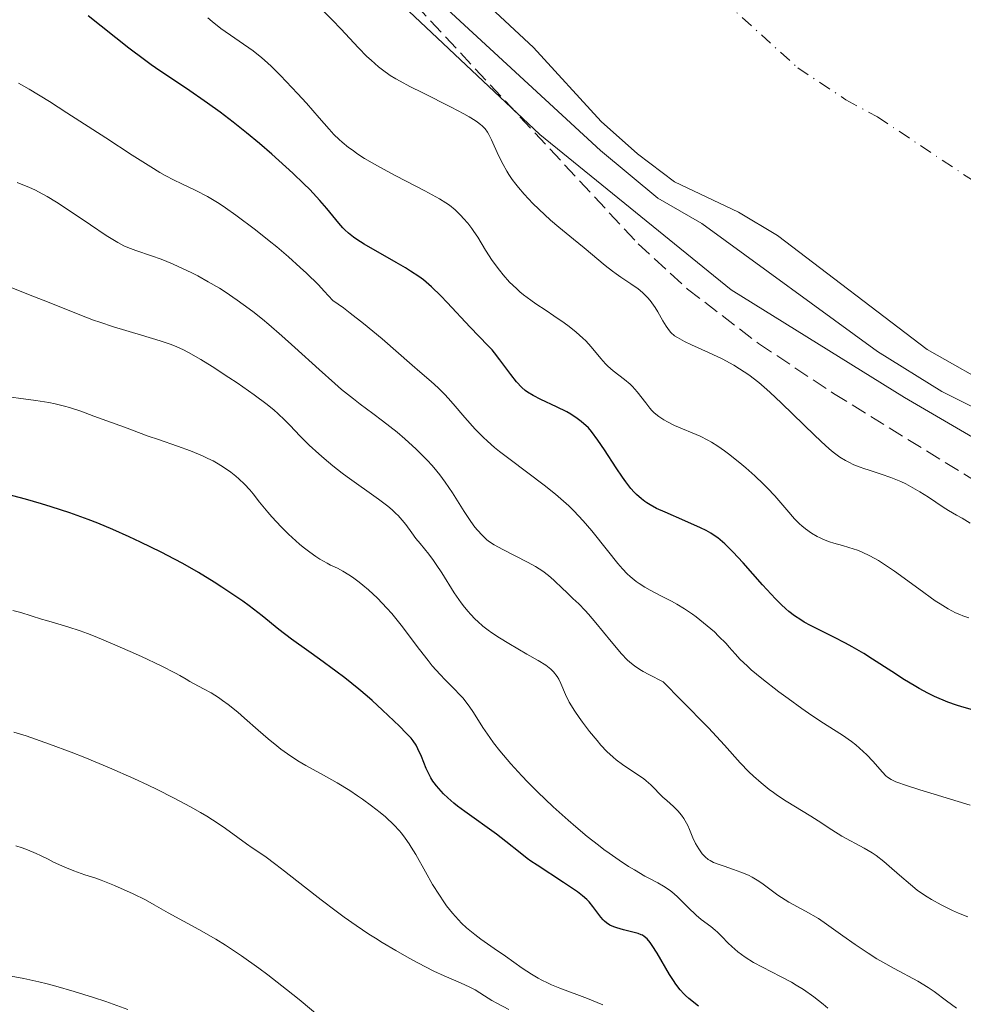
# Model space of a CAD drawing. Units: metres. Extents: x 651131 to 654580, y 4760173 to 4762562.
# Drawn here: x 651662 to 651767, y 4760831 to 4760941 of the extents above; entities that cross this region are included whole.
import ezdxf

# ---------------------------------------------------------------- set-up
doc = ezdxf.new("R2010")
doc.units = ezdxf.units.M
doc.header["$MEASUREMENT"] = 0
doc.linetypes.add('DGN Style 3', pattern=[2.435891, 1.739922, -0.695969])
doc.linetypes.add('DGN Style 4', pattern=[2.785615, 1.391938, -0.695969, 0.00174, -0.695969])
for name, color, linetype, lineweight in [('Cauce permanente', 151, 'Continuous', 13), ('Cauce permanente (área)', 142, 'Continuous', 13), ('Curva de nivel directora', 30, 'Continuous', 30), ('Curva de nivel intermedia', 30, 'Continuous', 0), ('Eje cauce permanente (área)', 70, 'DGN Style 4', 0), ('Línea de máximo embalsamiento', 142, 'Continuous', 0), ('Máximo embalsamiento', 142, 'Continuous', 0), ('Zona arbolada', 92, 'DGN Style 3', 0)]:
    doc.layers.add(name, color=color, linetype=linetype, lineweight=lineweight)

msp = doc.modelspace()

# ---------------------------------------------------------------- linework, layer by layer
at = {"layer": 'Cauce permanente', "color": 151, "linetype": 'Continuous', "lineweight": 13}
msp.add_polyline3d([(651771.31, 4760899.77, 806.85), (651763.17, 4760904.38, 806.61), (651746.5, 4760917.1, 806.61), (651742.15, 4760919.68, 806.61), (651735.03, 4760923.08, 806.61), (651730.89, 4760926.21, 806.61), (651726.85, 4760929.78, 806.61), (651719.31, 4760938.03, 806.61), (651709.21, 4760947.46, 806.61)], dxfattribs=at)
at = {"layer": 'Cauce permanente (área)', "color": 142, "linetype": 'Continuous', "lineweight": 13}
msp.add_polyline3d([(651771.31, 4760899.77, 806.85), (651763.17, 4760904.38, 806.61), (651746.5, 4760917.1, 806.61), (651742.15, 4760919.68, 806.61), (651735.03, 4760923.08, 806.61), (651730.89, 4760926.21, 806.61), (651726.85, 4760929.78, 806.61), (651719.31, 4760938.03, 806.61), (651709.21, 4760947.46, 806.61)], dxfattribs=at)
at = {"layer": 'Curva de nivel directora', "color": 30, "linetype": 'Continuous', "lineweight": 30, "flags": 128}
for points, elevation in [([(651714.96, 4760904.03), (651714.69, 4760904.35), (651714.24, 4760904.84), (651712.25, 4760906.88), (651709.68, 4760909.64), (651709, 4760910.36), (651707.95, 4760911.38), (651707.37, 4760911.89), (651707.06, 4760912.14), (651706.54, 4760912.52), (651705.62, 4760913.13), (651705.05, 4760913.48), (651704.02, 4760914.09), (651700.44, 4760916.14), (651699.63, 4760916.65), (651699.24, 4760916.92), (651698.7, 4760917.34), (651698.29, 4760917.72), (651698.07, 4760917.96), (651697.64, 4760918.46), (651696.28, 4760920.09), (651695.49, 4760921.01), (651694.39, 4760922.2), (651693.74, 4760922.85), (651692.48, 4760924.04), (651690.16, 4760926.15), (651688.79, 4760927.34), (651687.35, 4760928.54), (651686.6, 4760929.14), (651685.86, 4760929.72), (651684.39, 4760930.83), (651683, 4760931.84), (651680.65, 4760933.47), (651677.68, 4760935.43), (651676.72, 4760936.09), (651675.97, 4760936.65), (651674.24, 4760937.98), (651669.69, 4760941.58)], 825), ([(651768.24, 4760864.24), (651767.03, 4760864.57), (651766.44, 4760864.75), (651765.49, 4760865.09), (651763.98, 4760865.74), (651763.23, 4760866.1), (651762.27, 4760866.61), (651761.72, 4760866.94), (651760.66, 4760867.6), (651759.23, 4760868.52), (651757.1, 4760869.89), (651756.1, 4760870.52), (651754.82, 4760871.28), (651754.09, 4760871.68), (651752.79, 4760872.35), (651750.16, 4760873.65), (651749.48, 4760874.02), (651749.09, 4760874.26), (651748.4, 4760874.72), (651747.76, 4760875.21), (651747.44, 4760875.49), (651746.9, 4760875.99), (651746.27, 4760876.62), (651744.82, 4760878.18), (651742.66, 4760880.62), (651741.53, 4760881.85), (651741.05, 4760882.33), (651740.62, 4760882.74), (651739.85, 4760883.4), (651739.34, 4760883.76), (651739.06, 4760883.93), (651738.56, 4760884.21), (651737.91, 4760884.53), (651736.18, 4760885.31), (651734, 4760886.25), (651733.03, 4760886.69), (651732.3, 4760887.07), (651731.93, 4760887.3), (651731.71, 4760887.44), (651731.33, 4760887.74), (651730.79, 4760888.22), (651730.53, 4760888.49), (651730.14, 4760888.92), (651729.59, 4760889.64), (651729.24, 4760890.15), (651728.54, 4760891.21), (651727.22, 4760893.22), (651726.49, 4760894.28), (651725.78, 4760895.24), (651725.45, 4760895.65), (651724.61, 4760896.38), (651724.18, 4760896.71), (651723.49, 4760897.17), (651723.03, 4760897.43), (651721.86, 4760898), (651720.12, 4760898.81), (651719.27, 4760899.25), (651718.65, 4760899.63), (651718.38, 4760899.84), (651718, 4760900.17), (651717.42, 4760900.79), (651716.78, 4760901.59), (651715.56, 4760903.24), (651714.96, 4760904.03)], 825), ([(651725.5, 4760842.85), (651725.24, 4760843.11), (651724.78, 4760843.51), (651724.21, 4760843.95), (651723.76, 4760844.27), (651722.66, 4760845), (651719.71, 4760846.92), (651719, 4760847.4), (651718.6, 4760847.69), (651717.82, 4760848.3), (651716.23, 4760849.58), (651715.18, 4760850.38), (651711.65, 4760852.92), (651710.84, 4760853.52), (651710.43, 4760853.85), (651709.77, 4760854.44), (651709.3, 4760854.9), (651708.51, 4760855.76), (651708.24, 4760856.1), (651708.1, 4760856.29), (651707.87, 4760856.67), (651707.53, 4760857.33), (651707.36, 4760857.72), (651706.84, 4760859.04), (651706.44, 4760859.91), (651706.23, 4760860.3), (651705.9, 4760860.79), (651705.67, 4760861.07), (651705.14, 4760861.64), (651704.37, 4760862.42), (651702.5, 4760864.22), (651701.35, 4760865.28), (651700.78, 4760865.78), (651699.84, 4760866.56), (651698.28, 4760867.81), (651697.29, 4760868.56), (651695.46, 4760869.9), (651694.27, 4760870.74), (651692.35, 4760872.13), (651690.95, 4760873.2), (651689.07, 4760874.7), (651687.62, 4760875.83), (651686.92, 4760876.34), (651685.82, 4760877.1), (651684.6, 4760877.9), (651683.73, 4760878.45), (651681.97, 4760879.53), (651680.23, 4760880.53), (651679.33, 4760881.02), (651677.83, 4760881.8), (651675.51, 4760882.94), (651674.28, 4760883.52), (651672.46, 4760884.33), (651670.77, 4760885.04), (651669.71, 4760885.45), (651667.66, 4760886.19), (651665.59, 4760886.88), (651664.5, 4760887.21), (651662.71, 4760887.73), (651660.04, 4760888.44)], 850), ([(651737.69, 4760831.24), (651736.63, 4760832.09), (651736.26, 4760832.42), (651736.06, 4760832.62), (651735.66, 4760833.06), (651735.18, 4760833.68), (651734.91, 4760834.07), (651734.47, 4760834.74), (651733.09, 4760837.12), (651732.54, 4760837.97), (651732.3, 4760838.31), (651731.96, 4760838.72), (651731.66, 4760838.99), (651731.45, 4760839.12), (651731.3, 4760839.19), (651730.96, 4760839.31), (651729.34, 4760839.73), (651728.61, 4760839.94), (651728.28, 4760840.06), (651727.82, 4760840.27), (651727.44, 4760840.52), (651727.21, 4760840.71), (651727.07, 4760840.84), (651726.8, 4760841.15), (651725.94, 4760842.34), (651725.5, 4760842.85)], 850)]:
    msp.add_lwpolyline(points, dxfattribs=dict(at, elevation=elevation))
at = {"layer": 'Curva de nivel intermedia', "color": 30, "linetype": 'Continuous', "lineweight": 0, "flags": 128}
for points, elevation in [([(651699.73, 4760947.46), (651720.02, 4760928.36), (651741.34, 4760911.05), (651760.63, 4760899.03), (651769.99, 4760893.59), (651787.71, 4760885.32), (651814.8, 4760877.36), (651825.69, 4760875.97), (651844.14, 4760875.12), (651873.66, 4760875.72), (651879.31, 4760876.08), (651885.03, 4760877.22), (651900.6, 4760883.48), (651912.62, 4760894.6), (651919.84, 4760905.42), (651924.62, 4760918.81), (651925.52, 4760929.51), (651925.97, 4760941.3)], 810), ([(651745, 4760900.21), (651744.41, 4760900.71), (651743.31, 4760901.56), (651742.28, 4760902.25), (651741.63, 4760902.64), (651740.32, 4760903.34), (651738.81, 4760904.06), (651736.92, 4760904.92), (651736.14, 4760905.29), (651735.35, 4760905.72), (651735.03, 4760905.93), (651734.63, 4760906.28), (651734.45, 4760906.48), (651734.1, 4760906.98), (651733.73, 4760907.6), (651733.18, 4760908.57), (651732.86, 4760909.08), (651732.51, 4760909.59), (651732.32, 4760909.84), (651732.02, 4760910.19), (651731.69, 4760910.52), (651731.45, 4760910.74), (651730.96, 4760911.14), (651730.17, 4760911.71), (651729.06, 4760912.45), (651728.51, 4760912.83), (651728.1, 4760913.13), (651727.29, 4760913.76), (651724.95, 4760915.73), (651723.78, 4760916.67), (651722.13, 4760918.02), (651721.22, 4760918.8), (651719.91, 4760920.01), (651719.24, 4760920.67), (651718.26, 4760921.71), (651717.64, 4760922.44), (651717.35, 4760922.8), (651716.94, 4760923.35), (651716.57, 4760923.9), (651716.34, 4760924.27), (651715.93, 4760924.99), (651715.4, 4760926.02), (651714.62, 4760927.76), (651714.33, 4760928.35), (651714.18, 4760928.6), (651713.93, 4760928.96), (651713.61, 4760929.3), (651713.41, 4760929.47), (651713.07, 4760929.73), (651712.8, 4760929.92), (651712.15, 4760930.32), (651711.55, 4760930.65), (651710.14, 4760931.4), (651706.98, 4760932.98), (651705.53, 4760933.71), (651704.46, 4760934.28), (651703.99, 4760934.54), (651703.35, 4760934.93), (651702.48, 4760935.54), (651702.06, 4760935.87), (651701.22, 4760936.62), (651700.76, 4760937.05), (651699.81, 4760938.02), (651697.84, 4760940.1), (651696.91, 4760941.09), (651695.66, 4760942.34)], 815), ([(651718.19, 4760910.49), (651717.79, 4760910.82), (651717.4, 4760911.17), (651716.65, 4760911.91), (651715.95, 4760912.7), (651715.51, 4760913.23), (651714.72, 4760914.3), (651713.97, 4760915.46), (651713.1, 4760916.89), (651712.67, 4760917.54), (651712.45, 4760917.86), (651711.99, 4760918.45), (651711.53, 4760919), (651711.21, 4760919.33), (651710.58, 4760919.94), (651709.94, 4760920.47), (651709.55, 4760920.74), (651708.83, 4760921.19), (651707.22, 4760922.07), (651703.97, 4760923.75), (651702.18, 4760924.72), (651700.49, 4760925.69), (651699.75, 4760926.16), (651699.09, 4760926.62), (651698.69, 4760926.91), (651697.98, 4760927.49), (651697.67, 4760927.78), (651697.08, 4760928.35), (651696.54, 4760928.94), (651695.44, 4760930.21), (651694.02, 4760931.82), (651693.01, 4760932.93), (651691.13, 4760934.92), (651690.13, 4760935.92), (651689.69, 4760936.34), (651689.06, 4760936.89), (651688.08, 4760937.66), (651684.49, 4760940.17), (651683.5, 4760940.93), (651683.01, 4760941.34)], 820), ([(651767.98, 4760853.61), (651763.95, 4760854.84), (651762.36, 4760855.32), (651760.63, 4760855.88), (651760.02, 4760856.1), (651759.68, 4760856.24), (651759.16, 4760856.49), (651758.77, 4760856.73), (651758.56, 4760856.9), (651758.18, 4760857.29), (651757.12, 4760858.52), (651756.44, 4760859.24), (651755.65, 4760859.99), (651755.22, 4760860.36), (651754.75, 4760860.72), (651753.74, 4760861.43), (651751.34, 4760862.96), (651749.95, 4760863.88), (651749.21, 4760864.39), (651747.67, 4760865.49), (651746.65, 4760866.25), (651744.75, 4760867.73), (651743.58, 4760868.71), (651743.1, 4760869.13), (651742.35, 4760869.86), (651741.78, 4760870.47), (651741.13, 4760871.23), (651740.78, 4760871.62), (651739.94, 4760872.47), (651739.46, 4760872.93), (651738.68, 4760873.62), (651737.85, 4760874.29), (651737.43, 4760874.61), (651737.01, 4760874.92), (651736.14, 4760875.49), (651735.27, 4760876.02), (651734.69, 4760876.34), (651733.51, 4760876.96), (651732.31, 4760877.56), (651731.7, 4760877.9), (651731.07, 4760878.31), (651730.75, 4760878.54), (651730.09, 4760879.09), (651729.75, 4760879.4), (651729.23, 4760879.94), (651728.69, 4760880.55), (651727.54, 4760881.99), (651725.81, 4760884.17), (651724.85, 4760885.3), (651723.8, 4760886.43), (651723.24, 4760886.98), (651722.37, 4760887.77), (651721.76, 4760888.29), (651720.5, 4760889.29), (651716.7, 4760892.12), (651715.53, 4760893.03), (651714.98, 4760893.49), (651714.2, 4760894.17), (651713.72, 4760894.63), (651712.83, 4760895.52), (651711.66, 4760896.81), (651710.37, 4760898.32), (651709.82, 4760898.96), (651709.44, 4760899.38), (651708.7, 4760900.11), (651707.92, 4760900.81), (651706.63, 4760901.92), (651705.8, 4760902.64), (651702.44, 4760905.58), (651700.38, 4760907.3), (651698.9, 4760908.45), (651698.13, 4760909.02), (651696.96, 4760909.85), (651696, 4760910.9), (651695.34, 4760911.59), (651694.01, 4760912.9), (651693.33, 4760913.53), (651692, 4760914.72), (651690.7, 4760915.82), (651689.87, 4760916.51), (651688.32, 4760917.73), (651686.16, 4760919.36), (651684.98, 4760920.19), (651684.28, 4760920.66), (651683, 4760921.42), (651681.68, 4760922.11), (651680.06, 4760922.88), (651679.29, 4760923.25), (651678.27, 4760923.79), (651677.69, 4760924.12), (651676.68, 4760924.73), (651674.58, 4760926.06), (651671.67, 4760927.96), (651667.33, 4760930.77), (651665.38, 4760932.01), (651663.11, 4760933.4), (651661.92, 4760934.07)], 830), ([(651752.54, 4760850.87), (651751.02, 4760851.88), (651750.21, 4760852.4), (651747.46, 4760854.08), (651746.51, 4760854.71), (651746.04, 4760855.04), (651745.58, 4760855.38), (651744.68, 4760856.1), (651743.83, 4760856.84), (651743.3, 4760857.35), (651742.33, 4760858.35), (651740.6, 4760860.32), (651738.8, 4760862.23), (651735.82, 4760865.28), (651733.76, 4760867.35), (651732.15, 4760868.17), (651731.53, 4760868.51), (651731.17, 4760868.73), (651730.56, 4760869.14), (651730.04, 4760869.55), (651729.73, 4760869.83), (651729.12, 4760870.48), (651727.95, 4760871.87), (651726.26, 4760873.95), (651725.45, 4760874.9), (651725.07, 4760875.31), (651724.36, 4760876.05), (651723.71, 4760876.66), (651722.94, 4760877.38), (651722.58, 4760877.71), (651721.56, 4760878.7), (651721, 4760879.2), (651720.34, 4760879.7), (651719.96, 4760879.95), (651719.55, 4760880.21), (651718.64, 4760880.71), (651715.9, 4760882.09), (651714.92, 4760882.64), (651714.41, 4760882.98), (651714.12, 4760883.2), (651713.59, 4760883.69), (651713.06, 4760884.26), (651712.78, 4760884.61), (651712.33, 4760885.21), (651711.57, 4760886.36), (651710.28, 4760888.42), (651709.48, 4760889.6), (651708.87, 4760890.42), (651708.54, 4760890.83), (651708.02, 4760891.45), (651707.46, 4760892.07), (651707.06, 4760892.48), (651706.24, 4760893.29), (651704.97, 4760894.45), (651704.12, 4760895.17), (651702.5, 4760896.45), (651701.42, 4760897.26), (651700.01, 4760898.3), (651699.24, 4760898.89), (651697.93, 4760899.95), (651697.18, 4760900.61), (651695.43, 4760902.18), (651692.73, 4760904.63), (651691.29, 4760905.9), (651689.84, 4760907.16), (651689.11, 4760907.76), (651688.03, 4760908.62), (651686.98, 4760909.41), (651686.29, 4760909.9), (651684.96, 4760910.8), (651684.32, 4760911.21), (651683.08, 4760911.94), (651681.91, 4760912.59), (651681.17, 4760912.96), (651679.8, 4760913.62), (651679.1, 4760913.92), (651677.84, 4760914.44), (651676.75, 4760914.84), (651675.02, 4760915.42), (651674.11, 4760915.76), (651673.68, 4760915.95), (651672.99, 4760916.32), (651672.61, 4760916.54), (651671.7, 4760917.11), (651669.96, 4760918.27), (651667.35, 4760920.03), (651666.15, 4760920.81), (651665.12, 4760921.45), (651664.65, 4760921.71), (651663.75, 4760922.18), (651663.14, 4760922.45), (651661.77, 4760923)], 835), ([(651688.19, 4760899.35), (651686.28, 4760900.67), (651685.35, 4760901.29), (651683.51, 4760902.48), (651682.25, 4760903.26), (651680.87, 4760904.06), (651680.25, 4760904.38), (651679.32, 4760904.79), (651678.83, 4760904.98), (651677.72, 4760905.36), (651675.65, 4760905.99), (651672.51, 4760906.93), (651670.99, 4760907.42), (651670.28, 4760907.67), (651668.94, 4760908.17), (651665.34, 4760909.64), (651663.53, 4760910.35), (651660.8, 4760911.41)], 840), ([(651767.81, 4760874.51), (651767.14, 4760874.72), (651766.82, 4760874.85), (651766.32, 4760875.06), (651765.53, 4760875.48), (651764.61, 4760876.04), (651764.08, 4760876.4), (651762.23, 4760877.72), (651759.52, 4760879.68), (651758.29, 4760880.52), (651757.74, 4760880.87), (651756.77, 4760881.42), (651755.93, 4760881.82), (651755.42, 4760882.03), (651754.46, 4760882.34), (651753.74, 4760882.55), (651752.79, 4760882.82), (651752.31, 4760882.98), (651751.61, 4760883.24), (651751.27, 4760883.39), (651750.93, 4760883.56), (651750.27, 4760883.94), (651749.63, 4760884.4), (651749.21, 4760884.74), (651748.94, 4760884.98), (651748.41, 4760885.51), (651747.52, 4760886.52), (651746.2, 4760888.08), (651745.4, 4760888.94), (651744.95, 4760889.39), (651743.98, 4760890.3), (651742.97, 4760891.2), (651742.29, 4760891.77), (651741.03, 4760892.77), (651740.6, 4760893.09), (651739.84, 4760893.63), (651739.15, 4760894.06), (651738.72, 4760894.3), (651737.89, 4760894.72), (651735.04, 4760895.93), (651734.23, 4760896.32), (651733.84, 4760896.54), (651733.28, 4760896.91), (651732.76, 4760897.35), (651732.51, 4760897.6), (651732.27, 4760897.86), (651731.81, 4760898.45), (651730.87, 4760899.68), (651730.35, 4760900.27), (651730.07, 4760900.54), (651729.46, 4760901.05), (651728.2, 4760902.01), (651727.6, 4760902.52), (651727.33, 4760902.8), (651726.8, 4760903.4), (651725.74, 4760904.68), (651725.13, 4760905.34), (651724.8, 4760905.67), (651724.07, 4760906.32), (651723.28, 4760906.95), (651722.72, 4760907.36), (651721.58, 4760908.16), (651720.72, 4760908.72), (651719.57, 4760909.48), (651719.01, 4760909.87), (651718.19, 4760910.49)], 820), ([(651757.57, 4760836.52), (651756.6, 4760837.13), (651755.16, 4760838.09), (651753.78, 4760839.08), (651751.97, 4760840.37), (651751.05, 4760840.98), (651749.62, 4760841.8), (651747.77, 4760842.83), (651746.93, 4760843.34), (651746.54, 4760843.6), (651745.81, 4760844.14), (651744.89, 4760844.83), (651744.42, 4760845.16), (651743.67, 4760845.61), (651743.27, 4760845.81), (651742.43, 4760846.17), (651741.58, 4760846.47), (651740.55, 4760846.81), (651740.1, 4760846.96), (651739.35, 4760847.25), (651738.99, 4760847.44), (651738.79, 4760847.57), (651738.45, 4760847.86), (651738.12, 4760848.21), (651737.96, 4760848.42), (651737.72, 4760848.75), (651737.38, 4760849.34), (651737.08, 4760850), (651736.7, 4760850.92), (651736.5, 4760851.36), (651736.22, 4760851.89), (651736.07, 4760852.14), (651735.82, 4760852.49), (651735.4, 4760852.99), (651734.91, 4760853.47), (651734.15, 4760854.14), (651733.74, 4760854.53), (651732.38, 4760855.88), (651731.85, 4760856.35), (651731.56, 4760856.58), (651730.62, 4760857.23), (651729.23, 4760858.14), (651728.53, 4760858.68), (651728.18, 4760858.97), (651727.49, 4760859.61), (651726.83, 4760860.31), (651726.39, 4760860.81), (651725.55, 4760861.83), (651724.76, 4760862.86), (651724.4, 4760863.38), (651723.9, 4760864.11), (651723.29, 4760865.11), (651722.87, 4760865.94), (651722.36, 4760867.17), (651722.12, 4760867.66), (651721.94, 4760867.95), (651721.55, 4760868.46), (651721.24, 4760868.78), (651721.05, 4760868.94), (651720.67, 4760869.22), (651719.82, 4760869.74), (651718.58, 4760870.46), (651716.56, 4760871.62), (651715.53, 4760872.25), (651714.68, 4760872.83), (651714.27, 4760873.12), (651713.68, 4760873.58), (651713.11, 4760874.08), (651712.83, 4760874.34), (651712.29, 4760874.9), (651712.02, 4760875.19), (651711.63, 4760875.67), (651711.24, 4760876.18), (651710.49, 4760877.27), (651709.09, 4760879.49), (651708.47, 4760880.45), (651708.18, 4760880.87), (651707.64, 4760881.59), (651706.67, 4760882.76), (651706.22, 4760883.33), (651705.76, 4760883.95), (651705.08, 4760884.88), (651704.68, 4760885.37), (651704.23, 4760885.88), (651703.97, 4760886.13), (651703.56, 4760886.53), (651703.09, 4760886.92), (651702.05, 4760887.73), (651698.56, 4760890.2), (651698, 4760890.62), (651696.95, 4760891.43), (651695.98, 4760892.23), (651695.39, 4760892.75), (651694.32, 4760893.73), (651693.31, 4760894.74), (651692.16, 4760895.95), (651691.6, 4760896.52), (651690.83, 4760897.26), (651690.4, 4760897.64), (651689.64, 4760898.26), (651688.19, 4760899.35)], 840), ([(651767.97, 4760885.03), (651767.06, 4760885.6), (651766.46, 4760885.94), (651765.55, 4760886.46), (651764.95, 4760886.84), (651763.34, 4760887.93), (651762.37, 4760888.55), (651761.33, 4760889.14), (651760.78, 4760889.42), (651760.23, 4760889.67), (651759.12, 4760890.12), (651758.03, 4760890.5), (651756.7, 4760890.93), (651756.12, 4760891.13), (651755.72, 4760891.27), (651755.02, 4760891.55), (651754.44, 4760891.83), (651754.09, 4760892.02), (651753.46, 4760892.4), (651752.84, 4760892.84), (651752.5, 4760893.11), (651751.89, 4760893.64), (651750.65, 4760894.8), (651746.96, 4760898.42), (651745.63, 4760899.65), (651745, 4760900.21)], 815), ([(651713.68, 4760862.26), (651713.17, 4760863.05), (651712.54, 4760864.05), (651712.22, 4760864.53), (651711.71, 4760865.23), (651711.42, 4760865.57), (651711.12, 4760865.91), (651710.46, 4760866.59), (651709.46, 4760867.59), (651708.91, 4760868.17), (651708.04, 4760869.16), (651707.57, 4760869.73), (651706.61, 4760870.98), (651704.57, 4760873.68), (651703.52, 4760874.98), (651702.98, 4760875.57), (651701.93, 4760876.67), (651700.92, 4760877.61), (651700.28, 4760878.15), (651699.87, 4760878.47), (651699.13, 4760879.02), (651698.75, 4760879.28), (651698.07, 4760879.69), (651697.47, 4760880.01), (651696.71, 4760880.38), (651696.32, 4760880.57), (651695.51, 4760881.04), (651695.07, 4760881.32), (651694.38, 4760881.8), (651693.64, 4760882.38), (651693.25, 4760882.71), (651692.85, 4760883.06), (651692.02, 4760883.83), (651691.2, 4760884.65), (651690.17, 4760885.75), (651689.7, 4760886.28), (651688.8, 4760887.39), (651688.08, 4760888.3), (651687.71, 4760888.74), (651687.1, 4760889.39), (651686.49, 4760889.98), (651686.15, 4760890.27), (651685.59, 4760890.71), (651684.67, 4760891.35), (651683.98, 4760891.77), (651683.61, 4760891.97), (651683.03, 4760892.26), (651682.42, 4760892.55), (651681.09, 4760893.09), (651679.64, 4760893.62), (651677.52, 4760894.36), (651676.39, 4760894.75), (651673.75, 4760895.72), (651670.34, 4760896.98), (651668.86, 4760897.51), (651667.61, 4760897.92), (651667.05, 4760898.08), (651666, 4760898.35), (651665.32, 4760898.49), (651663.87, 4760898.72), (651659.39, 4760899.31)], 845), ([(651714.94, 4760837.66), (651713.44, 4760838.71), (651712.76, 4760839.21), (651711.85, 4760839.97), (651711.3, 4760840.49), (651710.95, 4760840.85), (651710.28, 4760841.6), (651709.63, 4760842.42), (651709.31, 4760842.86), (651708.83, 4760843.58), (651708.07, 4760844.8), (651707.27, 4760846.21), (651706.19, 4760848.11), (651705.7, 4760848.95), (651705.47, 4760849.31), (651705.03, 4760849.95), (651704.62, 4760850.49), (651704.34, 4760850.81), (651703.78, 4760851.4), (651702.81, 4760852.31), (651702.24, 4760852.79), (651701.27, 4760853.56), (651700.26, 4760854.29), (651699.71, 4760854.66), (651698.84, 4760855.24), (651697.42, 4760856.11), (651695.92, 4760856.96), (651693.96, 4760858.05), (651693.07, 4760858.58), (651691.89, 4760859.34), (651691.17, 4760859.86), (651690.7, 4760860.22), (651689.76, 4760861), (651688.64, 4760861.98), (651687.11, 4760863.33), (651686.36, 4760863.97), (651685.31, 4760864.82), (651684.65, 4760865.3), (651684.22, 4760865.6), (651683.41, 4760866.12), (651682.54, 4760866.6), (651681.5, 4760867.14), (651681.04, 4760867.4), (651680.6, 4760867.66), (651679.9, 4760868.07), (651679.42, 4760868.34), (651677.82, 4760869.16), (651675.64, 4760870.18), (651674.37, 4760870.75), (651672.39, 4760871.61), (651670.48, 4760872.4), (651669.61, 4760872.74), (651668.81, 4760873.04), (651667.43, 4760873.5), (651666.3, 4760873.84), (651665.05, 4760874.18), (651664.51, 4760874.34), (651662.18, 4760875.08), (651661.3, 4760875.31)], 855), ([(651752.11, 4760830.99), (651751.57, 4760831.46), (651750.54, 4760832.28), (651749.39, 4760833.07), (651748.59, 4760833.57), (651748.04, 4760833.89), (651746.84, 4760834.54), (651744.83, 4760835.57), (651743.83, 4760836.11), (651742.9, 4760836.68), (651742.47, 4760836.97), (651742.09, 4760837.27), (651741.4, 4760837.86), (651741.01, 4760838.25), (651740.3, 4760838.99), (651739.8, 4760839.49), (651739.56, 4760839.71), (651739.06, 4760840.11), (651738, 4760840.9), (651737.44, 4760841.36), (651736.56, 4760842.21), (651735.33, 4760843.43), (651734.72, 4760843.97), (651734.42, 4760844.2), (651733.81, 4760844.6), (651733.17, 4760844.96), (651732.24, 4760845.45), (651731.72, 4760845.73), (651730.55, 4760846.4), (651729.91, 4760846.8), (651728.87, 4760847.48), (651727.75, 4760848.27), (651727.16, 4760848.7), (651726.55, 4760849.16), (651725.3, 4760850.15), (651724.02, 4760851.21), (651723.16, 4760851.95), (651721.5, 4760853.44), (651719.75, 4760855.1), (651718.68, 4760856.18), (651718.01, 4760856.88), (651716.77, 4760858.24), (651715.57, 4760859.67), (651714.87, 4760860.57), (651714.44, 4760861.15), (651713.68, 4760862.26)], 845), ([(651716.55, 4760830.84), (651715.24, 4760831.55), (651714.66, 4760831.87), (651713.85, 4760832.37), (651712.8, 4760833.04), (651712.21, 4760833.36), (651711.16, 4760833.82), (651709.35, 4760834.6), (651708.21, 4760835.13), (651706.44, 4760836.04), (651705.47, 4760836.56), (651703.97, 4760837.42), (651702.45, 4760838.33), (651701.7, 4760838.79), (651700.97, 4760839.26), (651699.56, 4760840.21), (651698.21, 4760841.16), (651697.33, 4760841.8), (651695.64, 4760843.08), (651693.8, 4760844.52), (651691.58, 4760846.27), (651690.61, 4760847.02), (651689.36, 4760847.93), (651687.97, 4760848.88), (651687.33, 4760849.32), (651686.38, 4760850.01), (651684.98, 4760851.03), (651684.17, 4760851.58), (651682.91, 4760852.38), (651682.21, 4760852.8), (651681.08, 4760853.45), (651679.21, 4760854.45), (651677.38, 4760855.37), (651676.38, 4760855.85), (651674.78, 4760856.59), (651672.07, 4760857.78), (651669.31, 4760858.93), (651667.8, 4760859.53), (651665.39, 4760860.43), (651662.79, 4760861.33), (651661.43, 4760861.77)], 860), ([(651767.72, 4760841.18), (651766.67, 4760841.6), (651766, 4760841.9), (651764.75, 4760842.51), (651763.66, 4760843.11), (651763.16, 4760843.41), (651762.43, 4760843.91), (651762.06, 4760844.17), (651761.32, 4760844.77), (651760.1, 4760845.83), (651758.95, 4760846.84), (651758.36, 4760847.33), (651757.48, 4760848), (651757.04, 4760848.3), (651756.16, 4760848.84), (651753.68, 4760850.18), (651752.54, 4760850.87)], 835), ([(651695.94, 4760829.68), (651693.21, 4760831.96), (651691.81, 4760833.09), (651689.73, 4760834.72), (651688.72, 4760835.48), (651686.78, 4760836.84), (651684.99, 4760838.01), (651683.9, 4760838.68), (651682.02, 4760839.77), (651678.6, 4760841.61), (651677.05, 4760842.51), (651676.09, 4760843.09), (651674.72, 4760843.74), (651672.61, 4760844.69), (651671.16, 4760845.27), (651670.45, 4760845.52), (651669.32, 4760845.87), (651668.08, 4760846.31), (651667.27, 4760846.63), (651666.75, 4760846.85), (651665.82, 4760847.29), (651665.22, 4760847.6), (651664.39, 4760848.02), (651663.89, 4760848.25), (651662.93, 4760848.64), (651662.33, 4760848.86), (651661.63, 4760849.11)], 865), ([(651727.02, 4760831.39), (651725.33, 4760832.07), (651722.24, 4760833.23), (651721.32, 4760833.61), (651720.88, 4760833.81), (651720.25, 4760834.12), (651719.85, 4760834.33), (651719.09, 4760834.78), (651718.04, 4760835.46), (651716.19, 4760836.79), (651714.94, 4760837.66)], 855), ([(651766.44, 4760830.99), (651765.33, 4760831.83), (651763.97, 4760832.85), (651763.27, 4760833.32), (651762.12, 4760834), (651759.49, 4760835.41), (651758.22, 4760836.13), (651757.57, 4760836.52)], 840), ([(651674.11, 4760830.87), (651671.65, 4760831.74), (651670.28, 4760832.2), (651668.15, 4760832.87), (651666.08, 4760833.47), (651665.11, 4760833.73), (651664.2, 4760833.95), (651662.54, 4760834.3), (651659.46, 4760834.87)], 870)]:
    msp.add_lwpolyline(points, dxfattribs=dict(at, elevation=elevation))
at = {"layer": 'Eje cauce permanente (área)', "color": 70, "linetype": 'DGN Style 4', "lineweight": 0}
msp.add_polyline3d([(651736.15, 4760947.19, 806.61), (651748.77, 4760935.76, 806.61), (651754.11, 4760932.21, 806.61), (651757.64, 4760930.3, 806.61), (651780.9, 4760914.8, 806.73), (651792.39, 4760909.01, 806.73), (651794.89, 4760908.33, 806.73), (651799.24, 4760905.82, 806.73), (651808.16, 4760903.44, 806.73), (651814.85, 4760903.01, 806.73), (651838.85, 4760900.12, 806.85), (651862.96, 4760898.87, 806.85), (651881.74, 4760899.5, 806.85), (651884.38, 4760899.88, 806.85), (651888.27, 4760901.32, 806.85), (651889.31, 4760902.11, 806.85), (651892.48, 4760906.59, 806.85), (651897.47, 4760914.84, 806.85), (651898.29, 4760915.57, 806.85), (651898.87, 4760916.8, 806.85), (651900.16, 4760921.9, 806.85), (651901.42, 4760928.32, 806.85), (651903.38, 4760929.9, 806.85), (651904.12, 4760947.47, 806.85)], dxfattribs=at)
at = {"layer": 'Línea de máximo embalsamiento', "color": 142, "linetype": 'Continuous', "lineweight": 0, "elevation": 808.53, "flags": 128}
msp.add_lwpolyline([(651661.84, 4761000.5), (651667.84, 4760991.18), (651676.85, 4760977.81), (651683.62, 4760966.34), (651695.24, 4760955.59), (651699.96, 4760952.2), (651708.3, 4760943.64), (651726.79, 4760926.55), (651733.15, 4760921.26), (651738.06, 4760918.43), (651757.65, 4760904.18), (651764.79, 4760899.71), (651774.59, 4760894.84), (651792.74, 4760887.19), (651800.21, 4760884.66), (651819.27, 4760880.83), (651835.3, 4760878.36), (651841.05, 4760877.93), (651862.99, 4760878.1), (651873.14, 4760878.61), (651879.19, 4760879.27), (651884.36, 4760880.4), (651892.1, 4760882.8)], dxfattribs=at)
at = {"layer": 'Máximo embalsamiento', "color": 142, "linetype": 'Continuous', "lineweight": 0, "elevation": 808.53, "flags": 128}
msp.add_lwpolyline([(651774.59, 4760894.84), (651764.79, 4760899.71), (651757.65, 4760904.18), (651738.06, 4760918.43), (651733.15, 4760921.26), (651726.79, 4760926.55), (651708.3, 4760943.64)], dxfattribs=at)
at = {"layer": 'Zona arbolada', "color": 92, "linetype": 'DGN Style 3', "lineweight": 0}
msp.add_polyline3d([(651679.63, 4760971.34, 826.48), (651730.97, 4760916.18, 829.51), (651736.46, 4760911.13, 829.79), (651744.38, 4760905.06, 830.14), (651752.74, 4760899.5, 830.48), (651768.62, 4760889.68, 831.2)], dxfattribs=at)
msp.add_polyline3d([(651679.63, 4760971.34, 826.48), (651730.97, 4760916.18, 829.51), (651736.46, 4760911.13, 829.79), (651744.38, 4760905.06, 830.14), (651752.74, 4760899.5, 830.48), (651768.62, 4760889.68, 831.2)], dxfattribs=at)

doc.saveas('drawing.dxf')
